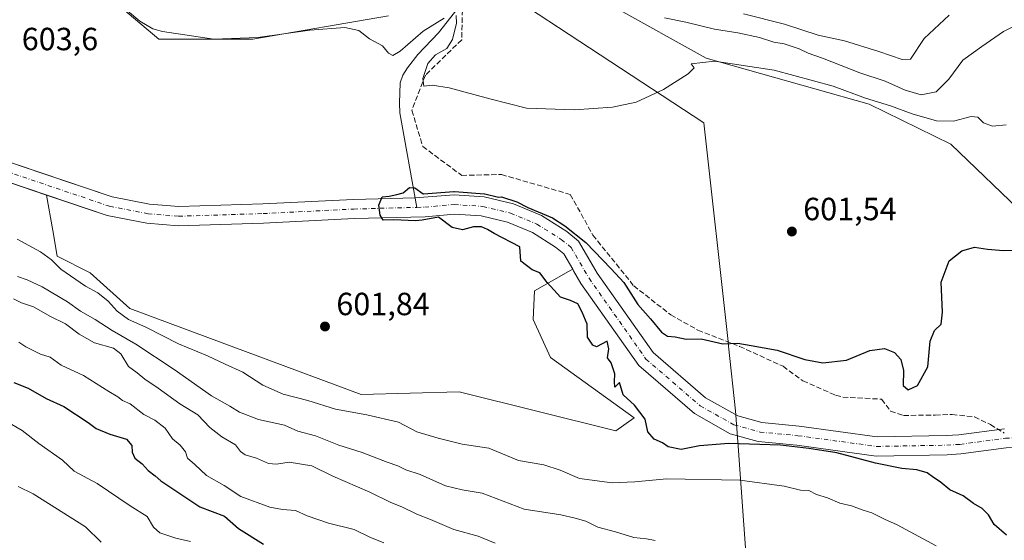
# Model space of a CAD drawing. Units: metres. Extents: x 644972 to 648433, y 4729953 to 4732339.
# Drawn here: x 647429 to 647736, y 4731665 to 4731827 of the extents above; entities that cross this region are included whole.
import ezdxf

# ---------------------------------------------------------------- set-up
doc = ezdxf.new("R2010")
doc.units = ezdxf.units.M
doc.header["$MEASUREMENT"] = 0
doc.linetypes.add('DGN Style 3', pattern=[2.307223, 1.648017, -0.659207])
doc.linetypes.add('DGN Style 4', pattern=[2.638475, 1.318413, -0.659207, 0.001648, -0.659207])
for name, color, linetype, lineweight in [('Arbolado forestal CxS', 92, 'Continuous', 0), ('Comarca', 135, 'Continuous', 13), ('Comarca CxS', 21, 'Continuous', 0), ('Corriente natural Cxs', 4, 'Continuous', 13), ('Corriente natural eje', 4, 'DGN Style 4', 0), ('Corriente natural lineal', 142, 'Continuous', 13), ('Cultivos herbáceos CxS', 92, 'Continuous', 0), ('Curva de nivel maestra', 30, 'Continuous', 30), ('Curva de nivel normal', 30, 'Continuous', 0), ('Entidad de ámbito territorial', 7, 'Continuous', 0), ('Entidad de ámbito territorial CxS', 92, 'Continuous', 0), ('Matorral CxS', 135, 'Continuous', 0), ('Municipio', 91, 'Continuous', 13), ('Municipio CxS', 4, 'Continuous', 0), ('Punto de cota en terreno', 7, 'Continuous', 0), ('Rótulo de punto de cota en terreno', 7, 'Continuous', 0), ('Senda', 7, 'DGN Style 3', 0), ('Suelo desnudo CxS', 253, 'Continuous', 0)]:
    doc.layers.add(name, color=color, linetype=linetype, lineweight=lineweight)
doc.styles.add('Style-Arial', font='txt')

# ---------------------------------------------------------------- blocks, each defined once
blk = doc.blocks.new('*U16')
at = {"layer": 'Arbolado forestal CxS', "color": 92, "linetype": 'Continuous', "lineweight": 0}
blk.add_polyline3d([(647418.7401, 4731778.8401, 600.9586), (647437.373, 4731772.5216, 600.5727), (647439.3451, 4731761.4322, 602.2361), (647440.737, 4731753.4923, 603.8459), (647450.9929, 4731748.2403, 602.8665), (647463.3698, 4731737.1565, 603.4257), (647535.5794, 4731710.2626, 602.4245), (647566.1338, 4731711.1295, 601.2996), (647614.9895, 4731698.9096, 600.4049), (647620.6896, 4731702.9824, 600.0221), (647594.6258, 4731721.7884, 601.0482), (647589.2132, 4731733.7022, 601.0799), (647589.5992, 4731742.604, 600.8781), (647600.2284, 4731748.6179, 598.9444), (647601.5261, 4731749.3558, 598.7801), (647601.8049, 4731748.8735, 598.7632), (647604.0901, 4731744.9201, 599.0104), (647622.1501, 4731719.3101, 598.586), (647639.5201, 4731704.3001, 598.5938), (647650.6801, 4731698.0301, 598.3403), (647659.4201, 4731695.5701, 598.765), (647671.4701, 4731694.4301, 598.7386), (647696.1701, 4731691.0601, 598.0688), (647718.3501, 4731691.4401, 597.3325), (647722.6001, 4731691.7101, 597.3536), (647736.7901, 4731693.6201, 596.9751)], dxfattribs=at)
blk = doc.blocks.new('5PATER')
at = {"layer": 'Punto de cota en terreno', "linetype": 'Continuous', "lineweight": 0}
h = blk.add_hatch(color=51, dxfattribs=at)
edge = h.paths.add_edge_path()
edge.add_ellipse((0, 0), major_axis=(-0.11, -0.111), ratio=0.999422, start_angle=0, end_angle=360)

msp = doc.modelspace()

# ---------------------------------------------------------------- linework, layer by layer
at = {"layer": 'Arbolado forestal CxS', "color": 92, "linetype": 'Continuous', "lineweight": 0}
for points in [[(647373.0918, 4731791.238, 601.6217), (647375.0701, 4731790.2901, 601.6996), (647391.9302, 4731786.3401, 601.2066), (647418.7401, 4731778.8401, 600.9586), (647437.373, 4731772.5216, 600.5727)], [(647437.373, 4731772.5216, 600.5727), (647439.3451, 4731761.4322, 602.2361), (647440.737, 4731753.4923, 603.8459), (647450.9929, 4731748.2403, 602.8665), (647463.3698, 4731737.1565, 603.4257), (647535.5794, 4731710.2626, 602.4245), (647566.1338, 4731711.1295, 601.2996), (647614.9895, 4731698.9096, 600.4049), (647620.6896, 4731702.9824, 600.0221), (647594.6258, 4731721.7884, 601.0482), (647589.2132, 4731733.7022, 601.0799), (647589.5992, 4731742.604, 600.8781), (647600.2284, 4731748.6179, 598.9444), (647601.5261, 4731749.3558, 598.7801)], [(647437.373, 4731772.5216, 600.5727), (647439.3451, 4731761.4322, 602.2361), (647440.737, 4731753.4923, 603.8459), (647450.9929, 4731748.2403, 602.8665), (647463.3698, 4731737.1565, 603.4257), (647535.5794, 4731710.2626, 602.4245), (647566.1338, 4731711.1295, 601.2996), (647614.9895, 4731698.9096, 600.4049), (647620.6896, 4731702.9824, 600.0221), (647594.6258, 4731721.7884, 601.0482), (647589.2132, 4731733.7022, 601.0799), (647589.5992, 4731742.604, 600.8781), (647600.2284, 4731748.6179, 598.9444), (647601.5261, 4731749.3558, 598.7801)], [(647437.373, 4731772.5216, 600.5727), (647456.2802, 4731766.1101, 600.3093), (647468.6501, 4731763.7401, 600.2453), (647478.5001, 4731762.9201, 600.2443), (647505.1001, 4731763.7501, 599.7572), (647533.3201, 4731765.1801, 599.2719), (647555.5501, 4731765.7501, 599.4507), (647564.6101, 4731766.6001, 599.3269), (647573.0101, 4731766.0001, 599.2607), (647581.2201, 4731764.0601, 599.1722), (647588.9701, 4731760.8001, 599.0084), (647596.2101, 4731756.2601, 598.7514), (647598.7201, 4731754.2101, 598.8415), (647601.5261, 4731749.3558, 598.7801)], [(647601.5261, 4731749.3558, 598.7801), (647601.8049, 4731748.8735, 598.7632), (647604.0901, 4731744.9201, 599.0104), (647622.1501, 4731719.3101, 598.586), (647639.5201, 4731704.3001, 598.5938), (647650.6801, 4731698.0301, 598.3403), (647659.4201, 4731695.5701, 598.765), (647671.4701, 4731694.4301, 598.7386), (647696.1701, 4731691.0601, 598.0688), (647718.3501, 4731691.4401, 597.3325), (647722.6001, 4731691.7101, 597.3536), (647736.7901, 4731693.6201, 596.9751), (647745.8401, 4731694.0101, 597.1228), (647759.6701, 4731693.3501, 597.0693), (647768.7601, 4731692.1001, 596.9204), (647772.7501, 4731691.3301, 596.8768), (647780.6501, 4731688.1301, 596.7517), (647783.0101, 4731687.1601, 596.5966), (647794.775, 4731678.7264, 596.863), (647795.5507, 4731678.1704, 596.7988)]]:
    msp.add_polyline3d(points, dxfattribs=at)
msp.add_polyline3d([(647601.5261, 4731749.3558, 598.7801), (647600.2284, 4731748.6179, 598.9444), (647589.5992, 4731742.604, 600.8781), (647589.2132, 4731733.7022, 601.0799), (647594.6258, 4731721.7884, 601.0482), (647620.6896, 4731702.9824, 600.0221), (647614.9895, 4731698.9096, 600.4049), (647566.1338, 4731711.1295, 601.2996), (647535.5794, 4731710.2626, 602.4245), (647463.3698, 4731737.1565, 603.4257), (647450.9929, 4731748.2403, 602.8665), (647440.737, 4731753.4923, 603.8459), (647439.3451, 4731761.4322, 602.2361), (647437.373, 4731772.5216, 600.5727), (647456.2802, 4731766.1101, 600.3093), (647468.6501, 4731763.7401, 600.2453), (647478.5001, 4731762.9201, 600.2443), (647505.1001, 4731763.7501, 599.7572), (647533.3201, 4731765.1801, 599.2719), (647555.5501, 4731765.7501, 599.4507), (647564.6101, 4731766.6001, 599.3269), (647573.0101, 4731766.0001, 599.2607), (647581.2201, 4731764.0601, 599.1722), (647588.9701, 4731760.8001, 599.0084), (647596.2101, 4731756.2601, 598.7514), (647598.7201, 4731754.2101, 598.8415)], close=True, dxfattribs=at)
at = {"layer": 'Comarca', "color": 135, "linetype": 'Continuous', "lineweight": 13, "flags": 128}
msp.add_lwpolyline([(647533.806, 4731338.743), (647551.463, 4731374.627), (647619.909, 4731513.72), (647658.606, 4731619.037), (647653.163, 4731694.152), (647652.367, 4731705.14), (647650.146, 4731725.357), (647649.982, 4731726.844), (647642.48, 4731795.132), (647577.81, 4731837.657)], dxfattribs=at)
msp.add_lwpolyline([(647533.806, 4731338.743), (647551.463, 4731374.627), (647619.909, 4731513.72), (647658.606, 4731619.037), (647653.163, 4731694.152), (647652.367, 4731705.14), (647650.146, 4731725.357), (647649.982, 4731726.844), (647642.48, 4731795.132), (647577.81, 4731837.657)], dxfattribs=at)
at = {"layer": 'Comarca CxS', "color": 21, "linetype": 'Continuous', "lineweight": 0, "flags": 128}
for points in [[(647533.806, 4731338.743), (647551.463, 4731374.627), (647619.909, 4731513.72), (647658.606, 4731619.037), (647653.163, 4731694.152), (647652.367, 4731705.14), (647650.146, 4731725.357), (647649.982, 4731726.844), (647642.48, 4731795.132), (647577.81, 4731837.657)], [(647577.81, 4731837.657), (647642.48, 4731795.132), (647649.982, 4731726.844), (647650.146, 4731725.357), (647652.367, 4731705.14), (647653.163, 4731694.152), (647658.606, 4731619.037), (647619.909, 4731513.72), (647551.463, 4731374.627), (647533.806, 4731338.743)]]:
    msp.add_lwpolyline(points, dxfattribs=at)
at = {"layer": 'Corriente natural Cxs', "color": 4, "linetype": 'Continuous', "lineweight": 13}
for points in [[(647420.5201, 4731784.5801, 601.4403), (647457.8201, 4731771.9301, 600.569), (647469.4701, 4731769.7001, 600.5409), (647478.6601, 4731768.9201, 600.6541), (647504.8601, 4731769.7501, 600.6851), (647533.1101, 4731771.1801, 600.4819), (647552.3801, 4731771.6801, 599.6956), (647564.5501, 4731772.6201, 600.9348), (647573.9301, 4731771.9601, 601.4536), (647583.0801, 4731769.7801, 600.6659), (647591.7501, 4731766.1401, 600.2499), (647599.7101, 4731761.1401, 599.9669), (647603.3601, 4731758.1701, 599.8634), (647609.1501, 4731748.1601, 599.0115), (647626.6301, 4731723.3701, 598.4612), (647642.9801, 4731709.2401, 598.0899), (647653.0001, 4731703.6101, 598.1005), (647660.5201, 4731701.4901, 598.2252), (647672.1501, 4731700.3901, 597.8284), (647696.5501, 4731697.0601, 597.4292), (647718.0801, 4731697.4401, 597.6568), (647722.0101, 4731697.6901, 597.7785), (647736.2701, 4731699.6001, 597.6318)], [(647420.5201, 4731784.5801, 601.4403), (647457.8201, 4731771.9301, 600.569), (647469.4701, 4731769.7001, 600.5409), (647478.6601, 4731768.9201, 600.6541), (647504.8601, 4731769.7501, 600.6851), (647533.1101, 4731771.1801, 600.4819), (647552.3801, 4731771.6801, 599.6956), (647564.5501, 4731772.6201, 600.9348), (647573.9301, 4731771.9601, 601.4536), (647583.0801, 4731769.7801, 600.6659), (647591.7501, 4731766.1401, 600.2499), (647599.7101, 4731761.1401, 599.9669), (647603.3601, 4731758.1701, 599.8634), (647609.1501, 4731748.1601, 599.0115), (647626.6301, 4731723.3701, 598.4612), (647642.9801, 4731709.2401, 598.0899), (647653.0001, 4731703.6101, 598.1005), (647660.5201, 4731701.4901, 598.2252), (647672.1501, 4731700.3901, 597.8284), (647696.5501, 4731697.0601, 597.4292), (647718.0801, 4731697.4401, 597.6568), (647722.0101, 4731697.6901, 597.7785), (647736.2701, 4731699.6001, 597.6318)], [(647736.7901, 4731693.6201, 596.9751), (647722.6001, 4731691.7101, 597.3536), (647718.3501, 4731691.4401, 597.3325), (647696.1701, 4731691.0601, 598.0688), (647671.4701, 4731694.4301, 598.7386), (647659.4201, 4731695.5701, 598.765), (647650.6801, 4731698.0301, 598.3403), (647639.5201, 4731704.3001, 598.5938), (647622.1501, 4731719.3101, 598.586), (647604.0901, 4731744.9201, 599.0104), (647598.7201, 4731754.2101, 598.8415), (647596.2101, 4731756.2601, 598.7514), (647588.9701, 4731760.8001, 599.0084), (647581.2201, 4731764.0601, 599.1722), (647573.0101, 4731766.0001, 599.2607), (647564.6101, 4731766.6001, 599.3269), (647555.5501, 4731765.7501, 599.4507), (647533.3201, 4731765.1801, 599.2719), (647505.1001, 4731763.7501, 599.7572), (647478.5001, 4731762.9201, 600.2443), (647468.6501, 4731763.7401, 600.2453), (647456.2801, 4731766.1101, 600.3093), (647418.7401, 4731778.8401, 600.9586)], [(647736.7901, 4731693.6201, 596.9751), (647722.6001, 4731691.7101, 597.3536), (647718.3501, 4731691.4401, 597.3325), (647696.1701, 4731691.0601, 598.0688), (647671.4701, 4731694.4301, 598.7386), (647659.4201, 4731695.5701, 598.765), (647650.6801, 4731698.0301, 598.3403), (647639.5201, 4731704.3001, 598.5938), (647622.1501, 4731719.3101, 598.586), (647604.0901, 4731744.9201, 599.0104), (647598.7201, 4731754.2101, 598.8415), (647596.2101, 4731756.2601, 598.7514), (647588.9701, 4731760.8001, 599.0084), (647581.2201, 4731764.0601, 599.1722), (647573.0101, 4731766.0001, 599.2607), (647564.6101, 4731766.6001, 599.3269), (647555.5501, 4731765.7501, 599.4507), (647533.3201, 4731765.1801, 599.2719), (647505.1001, 4731763.7501, 599.7572), (647478.5001, 4731762.9201, 600.2443), (647468.6501, 4731763.7401, 600.2453), (647456.2801, 4731766.1101, 600.3093), (647418.7401, 4731778.8401, 600.9586)]]:
    msp.add_polyline3d(points, dxfattribs=at)
at = {"layer": 'Corriente natural eje', "color": 4, "linetype": 'DGN Style 4', "lineweight": 0}
for points in [[(647298.5154, 4731864.9074, 601.8726), (647299.4001, 4731863.5001, 602.0185), (647315.6701, 4731849.1001, 602.1716), (647326.7501, 4731838.7601, 601.7548), (647348.8401, 4731813.3301, 601.5332), (647355.1601, 4731806.8701, 601.5662), (647359.8201, 4731802.9201, 601.4185), (647364.8201, 4731799.3401, 601.5157), (647372.6401, 4731794.7901, 601.388), (647376.0701, 4731793.1301, 601.2914), (647392.6801, 4731789.2501, 601.2842), (647419.6301, 4731781.7101, 600.8613), (647457.0501, 4731769.0201, 600.231), (647469.0601, 4731766.7201, 600.1147), (647478.5701, 4731765.9201, 600.4055), (647504.9801, 4731766.7501, 600.2743), (647533.2201, 4731768.1801, 599.5249), (647552.914, 4731768.6869, 599.4174)], [(647552.914, 4731768.6869, 599.4174), (647555.3701, 4731768.7501, 599.4268), (647564.5701, 4731769.6101, 599.9648), (647573.4701, 4731768.9801, 600.0001), (647582.1501, 4731766.9201, 599.4867), (647590.3601, 4731763.4701, 599.4388), (647597.9601, 4731758.7001, 598.9245), (647601.0401, 4731756.1901, 598.9936), (647606.6201, 4731746.5401, 598.7695), (647624.3901, 4731721.3401, 598.277), (647641.2501, 4731706.7701, 597.9639), (647651.8401, 4731700.8201, 597.974), (647659.9701, 4731698.5301, 597.9626), (647671.8101, 4731697.4101, 597.2455), (647696.3501, 4731694.0601, 597.4047), (647718.2301, 4731694.4401, 597.3003), (647722.3001, 4731694.7001, 597.4292), (647736.5301, 4731696.6101, 597.2666), (647745.8501, 4731697.0101, 597.1142), (647759.9501, 4731696.3401, 596.9489), (647769.2501, 4731695.0601, 597.0364), (647773.6001, 4731694.2201, 597.0293), (647783.5683, 4731690.1705, 596.8143)]]:
    msp.add_polyline3d(points, dxfattribs=at)
at = {"layer": 'Corriente natural lineal', "color": 142, "linetype": 'Continuous', "lineweight": 13}
msp.add_polyline3d([(647566.9001, 4731832.4701, 607.2423), (647559.6501, 4731823.2001, 605.2196), (647553.2501, 4731816.4201, 604.348), (647549.9501, 4731812.2501, 603.8264), (647548.5701, 4731809.9801, 603.7551), (647547.6901, 4731807.6201, 603.4837), (647547.4601, 4731801.2601, 602.4411), (647547.6501, 4731798.2001, 602.0473), (647552.914, 4731768.6869, 599.4174)], dxfattribs=at)
at = {"layer": 'Cultivos herbáceos CxS', "color": 92, "linetype": 'Continuous', "lineweight": 0}
for points in [[(647440.6983, 4731848.0681, 604.8648), (647472.4533, 4731821.1845, 604.5783), (647501.7673, 4731821.1845, 605.4248), (647544.1093, 4731828.5163, 606.4331)], [(647440.6983, 4731848.0681, 604.8648), (647472.4533, 4731821.1845, 604.5783), (647501.7673, 4731821.1845, 605.4248), (647544.1093, 4731828.5163, 606.4331)], [(647614.4051, 4731831.3339, 608.2668), (647643.1235, 4731815.2853, 605.689), (647693.9907, 4731800.8621, 604.8853), (647719.5335, 4731788.3705, 603.2544), (647743.1357, 4731765.7397, 600.8935), (647825.7476, 4731729.3335, 600.7633), (647870.9871, 4731717.5259, 600.2671), (647890.6569, 4731715.5579, 600.9843), (647914.8558, 4731714.9769, 602.0342), (647926.0617, 4731718.5099, 602.0373), (647941.1753, 4731704.9201, 600.1025), (647980.9797, 4731689.5255, 599.1595), (648033.2591, 4731674.2319, 596.3459)], [(647614.4051, 4731831.3339, 608.2668), (647643.1235, 4731815.2853, 605.689), (647693.9907, 4731800.8621, 604.8853), (647719.5335, 4731788.3705, 603.2544), (647743.1357, 4731765.7397, 600.8935), (647825.7476, 4731729.3335, 600.7633), (647870.9871, 4731717.5259, 600.2671), (647890.6569, 4731715.5579, 600.9843), (647914.8558, 4731714.9769, 602.0342), (647926.0617, 4731718.5099, 602.0373), (647941.1753, 4731704.9201, 600.1025), (647980.9797, 4731689.5255, 599.1595), (648033.2591, 4731674.2319, 596.3459)], [(647736.2701, 4731699.6001, 597.6318), (647722.0101, 4731697.6901, 597.7785), (647718.0801, 4731697.4401, 597.6568), (647696.5501, 4731697.0601, 597.4292), (647672.1501, 4731700.3901, 597.8284), (647660.5201, 4731701.4901, 598.2252), (647653.0001, 4731703.6101, 598.1005), (647642.9801, 4731709.2401, 598.0899), (647626.6301, 4731723.3701, 598.4612), (647609.1501, 4731748.1601, 599.0115), (647608.3168, 4731749.6009, 599.0873), (647603.3601, 4731758.1701, 599.8634), (647599.7101, 4731761.1401, 599.9669), (647591.7501, 4731766.1401, 600.2499), (647583.0801, 4731769.7801, 600.6659), (647573.9301, 4731771.9601, 601.4536), (647564.5501, 4731772.6201, 600.9348), (647552.3801, 4731771.6801, 599.6956), (647533.1101, 4731771.1801, 600.4819), (647504.8601, 4731769.7501, 600.6851), (647478.6602, 4731768.9201, 600.6541), (647469.4701, 4731769.7001, 600.5409), (647457.8201, 4731771.9301, 600.569), (647436.1908, 4731779.2655, 600.8085), (647420.5201, 4731784.5801, 601.4403)], [(647420.5201, 4731784.5801, 601.4403), (647436.1908, 4731779.2655, 600.8085), (647457.8201, 4731771.9301, 600.569), (647469.4701, 4731769.7001, 600.5409), (647478.6602, 4731768.9201, 600.6541), (647504.8601, 4731769.7501, 600.6851), (647533.1101, 4731771.1801, 600.4819), (647552.3801, 4731771.6801, 599.6956), (647564.5501, 4731772.6201, 600.9348), (647573.9301, 4731771.9601, 601.4536), (647583.0801, 4731769.7801, 600.6659), (647591.7501, 4731766.1401, 600.2499), (647599.7101, 4731761.1401, 599.9669), (647603.3601, 4731758.1701, 599.8634), (647608.3168, 4731749.6009, 599.0873), (647609.1501, 4731748.1601, 599.0115), (647626.6301, 4731723.3701, 598.4612), (647642.9801, 4731709.2401, 598.0899), (647653.0001, 4731703.6101, 598.1005), (647660.5201, 4731701.4901, 598.2252), (647672.1501, 4731700.3901, 597.8284), (647696.5501, 4731697.0601, 597.4292), (647718.0801, 4731697.4401, 597.6568), (647722.0101, 4731697.6901, 597.7785), (647736.2701, 4731699.6001, 597.6318)]]:
    msp.add_polyline3d(points, dxfattribs=at)
at = {"layer": 'Curva de nivel maestra', "color": 30, "linetype": 'Continuous', "lineweight": 30, "flags": 128}
for points, elevation in [([(647736.87, 4731666.3101), (647733.06, 4731669.6901), (647731.3, 4731672.6601), (647729.32, 4731674.6801), (647726.57, 4731676.2601), (647723.32, 4731678.6801), (647719.2, 4731680.5401), (647716.16, 4731683.0001), (647714.09, 4731684.3801), (647712.16, 4731685.7901), (647708.84, 4731686.7801), (647704.26, 4731687.1401), (647696.01, 4731688.8601), (647683.93, 4731692.0401), (647675.23, 4731693.3901), (647666.4, 4731694.4701), (647650.24, 4731695.0101), (647641.1, 4731694.2401), (647635.34, 4731693.0601), (647631.28, 4731693.9801), (647629.5, 4731695.1901), (647626.9, 4731696.3201), (647624.95, 4731698.6001), (647624.17, 4731702.5601), (647620.82, 4731706.9001), (647617.32, 4731710.1901), (647616.11, 4731714.0001), (647614.71, 4731712.5901), (647614.53, 4731714.2601), (647614.69, 4731716.6901), (647613.49, 4731720.1601), (647612.38, 4731721.7401), (647612.81, 4731724.5101), (647612.3, 4731726.8801), (647608.98, 4731725.1801), (647607.77, 4731725.6301), (647606.16, 4731728.1601), (647606.09, 4731732.2601), (647604.52, 4731736.0201), (647603.14, 4731738.5601), (647600.86, 4731739.6601), (647597.73, 4731740.6101), (647593.52, 4731745.2201), (647591.3, 4731748.2501), (647588.86, 4731749.2201), (647585.36, 4731751.8901), (647585.03, 4731756.3901), (647577.07, 4731760.5601), (647574.95, 4731761.8201), (647573.13, 4731762.5701), (647570.62, 4731762.6601), (647567.12, 4731761.6801), (647563.9, 4731762.4401), (647559.64, 4731765.6701), (647554.5381, 4731764.7106), (647552.4743, 4731764.4795), (647545.701, 4731764.8499), (647542.3672, 4731764.7441), (647541.4676, 4731766.2257), (647541.0443, 4731769.3478), (647542.1027, 4731771.9937), (647544.3252, 4731772.2053), (647546.7064, 4731772.6816), (647548.666, 4731773.2617), (647550.62, 4731774.8701), (647552.28, 4731774.8401), (647554.88, 4731772.9101), (647554.9926, 4731772.885), (647564.4731, 4731773.6172), (647564.6203, 4731773.6177), (647574.0003, 4731772.9577), (647574.1619, 4731772.933), (647578.4127, 4731771.9202), (647579.36, 4731771.9401), (647584.11, 4731770.4401), (647587.54, 4731768.6701), (647595.26, 4731765.3801), (647599.1, 4731762.9001), (647605.65, 4731757.6801), (647613.52, 4731749.5401), (647617.52, 4731745.2201), (647621.86, 4731738.4101), (647625.81, 4731733.9101), (647629.21, 4731729.7501), (647631.14, 4731728.5001), (647633.48, 4731728.3201), (647636.98, 4731727.5801), (647641.63, 4731727.6601), (647648.32, 4731726.1101), (647653.05, 4731726.2601), (647657.22, 4731725.5801), (647665.3, 4731724.0701), (647673.94, 4731721.2201), (647679.57, 4731720.1701), (647686.9, 4731720.9501), (647694.23, 4731723.9801), (647698.77, 4731724.6801), (647701.89, 4731723.3701), (647703.88, 4731721.2201), (647704.73, 4731717.7801), (647704.64, 4731713.1201), (647706.22, 4731711.7001), (647709.11, 4731713.1201), (647712.3, 4731718.9301), (647713.07, 4731726.9301), (647714.43, 4731730.2601), (647716.5, 4731732.2601), (647716.87, 4731735.9301), (647716.46, 4731745.3101), (647719.03, 4731751.9801), (647722.9, 4731755.1101), (647726.9, 4731756.2901), (647730.9, 4731755.6201), (647735.9, 4731755.2501), (647743.9, 4731755.5601)], 600), ([(647427.23, 4731714.0201), (647431.62, 4731712.2501), (647437.3, 4731709.0001), (647442.83, 4731706.5301), (647450.42, 4731701.5501), (647452.86, 4731699.6701), (647457.18, 4731697.9001), (647462.28, 4731696.3401), (647464.03, 4731694.3001), (647464.09, 4731692.2601), (647464.88, 4731690.3501), (647467.19, 4731688.6201), (647469.14, 4731686.5001), (647471.32, 4731684.8301), (647473.04, 4731683.3401), (647485.19, 4731675.2301), (647492.93, 4731672.2901), (647497.26, 4731668.4401), (647505.11, 4731663.5401)], 625)]:
    msp.add_lwpolyline(points, dxfattribs=dict(at, elevation=elevation))
at = {"layer": 'Curva de nivel normal', "color": 30, "linetype": 'Continuous', "lineweight": 0, "flags": 128}
for points, elevation in [([(647456.2, 4731835.5601), (647466.48, 4731826.8401), (647470.59, 4731824.4101), (647473.6, 4731823.6301), (647489.53, 4731821.2201), (647503.3, 4731821.7001), (647519.54, 4731824.0601), (647530.44, 4731824.8401), (647534.86, 4731823.8801), (647538.19, 4731821.3501), (647542.24, 4731819.1201), (647544.03, 4731816.8501), (647545.39, 4731816.1201), (647547.68, 4731817.4301), (647554.9, 4731823.6501), (647561.44, 4731827.8001)], 605), ([(647565.19, 4731828.5501), (647565.33, 4731826.1901), (647563.99, 4731821.0601), (647562.22, 4731818.2601), (647558.78, 4731816.2601), (647556.31, 4731813.5901), (647554.73, 4731808.8801), (647555.08, 4731806.5301), (647557.73, 4731806.8301), (647563.04, 4731806.0401), (647575.72, 4731802.5701), (647587.17, 4731799.6801), (647602.05, 4731799.1701), (647613.9, 4731799.9501), (647621.38, 4731801.5401), (647629.81, 4731805.4601), (647637.53, 4731810.3901), (647639.41, 4731812.3001), (647638.47, 4731813.4501), (647645.75, 4731814.3501), (647664.39, 4731811.5401), (647682.81, 4731806.5301), (647692.92, 4731802.7501), (647700.71, 4731800.3801), (647707.43, 4731797.9001), (647715.04, 4731795.6701), (647720.38, 4731795.6001), (647725.88, 4731797.0201), (647727.95, 4731796.8401), (647729.67, 4731795.0301), (647732.53, 4731794.0501), (647736.78, 4731794.4301)], 605), ([(647630.21, 4731827.9001), (647636.78, 4731826.4801), (647645.81, 4731824.3501), (647653.09, 4731823.1701), (647659.82, 4731821.7001), (647664.32, 4731820.3101), (647667.51, 4731819.7301), (647672.17, 4731818.2301), (647674.96, 4731816.8401), (647679.47, 4731815.2701), (647691.1, 4731810.7201), (647699.02, 4731808.0501), (647705.27, 4731805.3001), (647710.2, 4731803.8701), (647714.88, 4731804.8001), (647718.89, 4731808.7601), (647723.22, 4731814.6101), (647729.16, 4731818.9101), (647735.93, 4731823.5701), (647740.91, 4731826.0901), (647744.83, 4731828.1301)], 610), ([(647719.02, 4731828.6501), (647711.16, 4731821.3601), (647706.9, 4731814.9601), (647704.31, 4731814.9001), (647697.03, 4731817.3701), (647686.36, 4731820.6301), (647678.11, 4731822.4701), (647667.61, 4731825.8401), (647654.84, 4731829.1401)], 615), ([(647714.91, 4731663.0101), (647702.79, 4731669.6101), (647698.76, 4731671.3101), (647694.82, 4731673.3001), (647692.1, 4731674.1201), (647688.54, 4731675.5201), (647684.84, 4731676.3501), (647681.02, 4731678.0001), (647677.64, 4731679.0001), (647675.25, 4731680.2801), (647672.55, 4731680.4501), (647667.48, 4731681.6501), (647653.65, 4731683.5401), (647630.85, 4731683.9601), (647620.9, 4731682.9601), (647613.82, 4731682.6801), (647603.66, 4731684.0401), (647597.58, 4731686.6001), (647592.5, 4731688.2601), (647584.65, 4731689.6201), (647575.4, 4731693.5101), (647567.04, 4731694.7901), (647559.6, 4731696.6401), (647552.87, 4731698.5801), (647547.2, 4731701.6501), (647537.31, 4731703.8901), (647527.5, 4731705.7401), (647518.9, 4731708.4101), (647511.23, 4731710.3501), (647504.82, 4731713.1401), (647498.58, 4731717.2401), (647493.08, 4731719.7401), (647487.59, 4731722.3601), (647478.52, 4731726.1001), (647468.37, 4731731.3301), (647462.98, 4731733.7101), (647459.39, 4731736.3101), (647456.64, 4731739.3801), (647453.39, 4731742.0601), (647449.51, 4731744.1401), (647441.89, 4731749.4101), (647438.89, 4731752.3401), (647435.54, 4731754.8001), (647428.18, 4731758.8001)], 605), ([(647627.23, 4731664.7401), (647624.57, 4731665.1601), (647620.57, 4731665.6401), (647614.9, 4731667.4301), (647609.35, 4731668.9001), (647605.6, 4731670.7001), (647602.32, 4731671.6801), (647597.82, 4731672.6901), (647586.42, 4731674.5001), (647573.29, 4731679.5001), (647567, 4731680.4901), (647561.9, 4731681.7601), (647553.95, 4731685.3001), (647549.45, 4731686.7701), (647546.98, 4731688.0401), (647543.64, 4731689.1301), (647535.8, 4731692.2001), (647528.54, 4731694.4901), (647521.26, 4731697.3201), (647515.79, 4731698.8501), (647511.6, 4731700.7401), (647503.49, 4731702.4201), (647497.55, 4731704.7901), (647494.55, 4731706.6401), (647488.83, 4731709.8701), (647477.22, 4731718.1001), (647465.2, 4731726.0001), (647457.85, 4731730.2001), (647452.52, 4731733.7001), (647447.99, 4731736.2601), (647443.9, 4731739.2101), (647435.97, 4731743.8901), (647431.29, 4731746.0501), (647428.34, 4731747.0901)], 610), ([(647427.07, 4731740.1801), (647429.56, 4731738.9101), (647433.35, 4731737.6501), (647438.66, 4731734.6201), (647443.35, 4731732.3601), (647447.58, 4731729.1201), (647452.39, 4731726.4401), (647458.25, 4731724.7801), (647460.6, 4731722.9601), (647462.99, 4731719.0201), (647465.7, 4731717.0601), (647468.02, 4731715.0501), (647472.18, 4731712.2101), (647478.97, 4731707.3301), (647484.61, 4731703.9701), (647488.28, 4731699.9801), (647492.02, 4731697.0401), (647496.35, 4731694.5501), (647497.91, 4731692.4801), (647499.39, 4731691.3901), (647502.92, 4731690.3501), (647506.65, 4731688.7301), (647509.14, 4731688.4701), (647513.1, 4731689.1201), (647520.16, 4731688.0001), (647526.75, 4731684.7301), (647538.27, 4731679.7901), (647544.62, 4731676.6601), (647548.44, 4731675.1401), (647552.88, 4731672.9001), (647557.22, 4731671.2401), (647564.41, 4731668.0801), (647572.07, 4731666.0301), (647577.34, 4731663.8801)], 615), ([(647428.79, 4731726.6301), (647430.9, 4731725.1001), (647435.46, 4731722.8201), (647438.55, 4731721.9101), (647441.9, 4731719.4201), (647448.9, 4731716.1801), (647456.86, 4731711.2101), (647459.67, 4731709.5601), (647461.09, 4731708.4201), (647463.43, 4731707.3101), (647467.74, 4731704.0601), (647471.21, 4731702.2301), (647474.39, 4731699.7501), (647476.71, 4731696.4001), (647479.08, 4731694.4401), (647480.69, 4731692.3801), (647481.39, 4731690.3701), (647483.64, 4731688.4001), (647487.33, 4731684.9801), (647492.82, 4731681.8101), (647498.05, 4731678.3801), (647507.03, 4731675.0601), (647511.02, 4731674.3701), (647515.06, 4731674.0901), (647518.74, 4731672.4301), (647525.36, 4731670.1201), (647533.33, 4731668.1201), (647538.21, 4731665.6901), (647542.64, 4731663.9201)], 620), ([(647418.56, 4731705.4601), (647429.78, 4731699.0301), (647434.98, 4731695.0101), (647442.36, 4731689.7201), (647446.02, 4731686.3801), (647453.14, 4731682.5001), (647463.5, 4731675.5501), (647468.82, 4731672.2001), (647470.74, 4731668.8301), (647472.71, 4731667.0901), (647477.72, 4731665.4201), (647482.32, 4731664.3401)], 630), ([(647454.45, 4731664.1901), (647449.56, 4731668.9201), (647433.25, 4731679.2801), (647428.52, 4731681.5301)], 635)]:
    msp.add_lwpolyline(points, dxfattribs=dict(at, elevation=elevation))
at = {"layer": 'Entidad de ámbito territorial', "color": 7, "linetype": 'Continuous', "lineweight": 0, "flags": 128}
msp.add_lwpolyline([(647533.806, 4731338.743), (647551.463, 4731374.627), (647619.909, 4731513.72), (647658.606, 4731619.037), (647653.163, 4731694.152), (647652.367, 4731705.14), (647650.146, 4731725.357), (647649.982, 4731726.844), (647642.48, 4731795.132), (647577.81, 4731837.657)], dxfattribs=at)
at = {"layer": 'Entidad de ámbito territorial CxS', "color": 92, "linetype": 'Continuous', "lineweight": 0, "flags": 128}
msp.add_lwpolyline([(647533.806, 4731338.743), (647551.463, 4731374.627), (647619.909, 4731513.72), (647658.606, 4731619.037), (647653.163, 4731694.152), (647652.367, 4731705.14), (647650.146, 4731725.357), (647649.982, 4731726.844), (647642.48, 4731795.132), (647577.81, 4731837.657)], dxfattribs=at)
at = {"layer": 'Matorral CxS', "color": 135, "linetype": 'Continuous', "lineweight": 0}
for points in [[(647544.1093, 4731828.5163, 606.4331), (647501.7673, 4731821.1845, 605.4248), (647472.4533, 4731821.1845, 604.5783), (647440.6983, 4731848.0681, 604.8648)], [(647440.6983, 4731848.0681, 604.8648), (647472.4533, 4731821.1845, 604.5783), (647501.7673, 4731821.1845, 605.4248), (647544.1093, 4731828.5163, 606.4331)], [(648033.2591, 4731674.2319, 596.3459), (647980.9797, 4731689.5255, 599.1595), (647941.1753, 4731704.9201, 600.1025), (647926.0617, 4731718.5099, 602.0373), (647914.8558, 4731714.9769, 602.0342), (647890.6569, 4731715.5579, 600.9843), (647870.9871, 4731717.5259, 600.2671), (647825.7476, 4731729.3335, 600.7633), (647743.1357, 4731765.7397, 600.8935), (647719.5335, 4731788.3705, 603.2544), (647693.9907, 4731800.8621, 604.8853), (647643.1235, 4731815.2853, 605.689), (647614.4051, 4731831.3339, 608.2668)], [(647614.4051, 4731831.3339, 608.2668), (647643.1235, 4731815.2853, 605.689), (647693.9907, 4731800.8621, 604.8853), (647719.5335, 4731788.3705, 603.2544), (647743.1357, 4731765.7397, 600.8935), (647825.7476, 4731729.3335, 600.7633), (647870.9871, 4731717.5259, 600.2671), (647890.6569, 4731715.5579, 600.9843), (647914.8558, 4731714.9769, 602.0342), (647926.0617, 4731718.5099, 602.0373), (647941.1753, 4731704.9201, 600.1025), (647980.9797, 4731689.5255, 599.1595), (648033.2591, 4731674.2319, 596.3459)]]:
    msp.add_polyline3d(points, dxfattribs=at)
at = {"layer": 'Municipio', "color": 91, "linetype": 'Continuous', "lineweight": 13, "flags": 128}
msp.add_lwpolyline([(647533.806, 4731338.743), (647551.463, 4731374.627), (647619.909, 4731513.72), (647658.606, 4731619.037), (647653.163, 4731694.152), (647652.367, 4731705.14), (647650.146, 4731725.357), (647649.982, 4731726.844), (647642.48, 4731795.132), (647577.81, 4731837.657)], dxfattribs=at)
msp.add_lwpolyline([(647533.806, 4731338.743), (647551.463, 4731374.627), (647619.909, 4731513.72), (647658.606, 4731619.037), (647653.163, 4731694.152), (647652.367, 4731705.14), (647650.146, 4731725.357), (647649.982, 4731726.844), (647642.48, 4731795.132), (647577.81, 4731837.657)], dxfattribs=at)
at = {"layer": 'Municipio CxS', "color": 4, "linetype": 'Continuous', "lineweight": 0, "flags": 128}
for points in [[(647533.806, 4731338.743), (647551.463, 4731374.627), (647619.909, 4731513.72), (647658.606, 4731619.037), (647653.163, 4731694.152), (647652.367, 4731705.14), (647650.146, 4731725.357), (647649.982, 4731726.844), (647642.48, 4731795.132), (647577.81, 4731837.657)], [(647577.81, 4731837.657), (647642.48, 4731795.132), (647649.982, 4731726.844), (647650.146, 4731725.357), (647652.367, 4731705.14), (647653.163, 4731694.152), (647658.606, 4731619.037), (647619.909, 4731513.72), (647551.463, 4731374.627), (647533.806, 4731338.743)]]:
    msp.add_lwpolyline(points, dxfattribs=at)
at = {"layer": 'Senda', "color": 7, "linetype": 'DGN Style 3', "lineweight": 0}
for points in [[(647567.1227, 4731830.3045, 606.5706), (647566.8945, 4731821.0187, 606.4691), (647555.5977, 4731810.0043, 605.1808), (647551.3614, 4731798.9898, 604.4408), (647554.7504, 4731787.693, 603.7224), (647566.8945, 4731778.6555, 603.9025), (647579.321, 4731778.9379, 604.6387), (647600.785, 4731772.7247, 604.6156), (647607.8456, 4731760.0157, 603.5897), (647620.5545, 4731744.2002, 602.1575), (647632.1338, 4731735.1627, 602.4532), (647640.6064, 4731730.3616, 601.8479), (647653.5977, 4731725.278, 601.1076), (647667.154, 4731719.0647, 600.9944), (647673.3672, 4731714.5459, 600.8986), (647683.5344, 4731710.0272, 600.9464), (647685.7937, 4731709.4624, 600.943), (647697.8687, 4731708.8059, 600.2881)], [(647697.8687, 4731708.8059, 600.2881), (647700.7261, 4731705.1017, 601.4215), (647704.7479, 4731703.7259, 601.4926), (647714.5903, 4731703.8317, 601.1981), (647719.8821, 4731704.0433, 600.4476), (647726.8671, 4731703.3025, 599.1265), (647731.8413, 4731700.8683, 598.8159), (647736.1805, 4731698.2225, 598.4774)]]:
    msp.add_polyline3d(points, dxfattribs=at)
at = {"layer": 'Suelo desnudo CxS', "color": 253, "linetype": 'Continuous', "lineweight": 0}
for points in [[(647373.0918, 4731791.238, 601.6217), (647375.0701, 4731790.2901, 601.6996), (647391.9302, 4731786.3401, 601.2066), (647418.7401, 4731778.8401, 600.9586), (647437.373, 4731772.5216, 600.5727)], [(647420.5201, 4731784.5801, 601.4403), (647436.1908, 4731779.2655, 600.8085), (647457.8201, 4731771.9301, 600.569), (647469.4701, 4731769.7001, 600.5409), (647478.6602, 4731768.9201, 600.6541), (647504.8601, 4731769.7501, 600.6851), (647533.1101, 4731771.1801, 600.4819), (647552.3801, 4731771.6801, 599.6956), (647564.5501, 4731772.6201, 600.9348), (647573.9301, 4731771.9601, 601.4536), (647583.0801, 4731769.7801, 600.6659), (647591.7501, 4731766.1401, 600.2499), (647599.7101, 4731761.1401, 599.9669), (647603.3601, 4731758.1701, 599.8634), (647608.3168, 4731749.6009, 599.0873), (647609.1501, 4731748.1601, 599.0115), (647626.6301, 4731723.3701, 598.4612), (647642.9801, 4731709.2401, 598.0899), (647653.0001, 4731703.6101, 598.1005), (647660.5201, 4731701.4901, 598.2252), (647672.1501, 4731700.3901, 597.8284), (647696.5501, 4731697.0601, 597.4292), (647718.0801, 4731697.4401, 597.6568), (647722.0101, 4731697.6901, 597.7785), (647736.2701, 4731699.6001, 597.6318)], [(647420.5201, 4731784.5801, 601.4403), (647436.1908, 4731779.2655, 600.8085), (647457.8201, 4731771.9301, 600.569), (647469.4701, 4731769.7001, 600.5409), (647478.6602, 4731768.9201, 600.6541), (647504.8601, 4731769.7501, 600.6851), (647533.1101, 4731771.1801, 600.4819), (647552.3801, 4731771.6801, 599.6956), (647564.5501, 4731772.6201, 600.9348), (647573.9301, 4731771.9601, 601.4536), (647583.0801, 4731769.7801, 600.6659), (647591.7501, 4731766.1401, 600.2499), (647599.7101, 4731761.1401, 599.9669), (647603.3601, 4731758.1701, 599.8634), (647608.3168, 4731749.6009, 599.0873), (647609.1501, 4731748.1601, 599.0115), (647626.6301, 4731723.3701, 598.4612), (647642.9801, 4731709.2401, 598.0899), (647653.0001, 4731703.6101, 598.1005), (647660.5201, 4731701.4901, 598.2252), (647672.1501, 4731700.3901, 597.8284), (647696.5501, 4731697.0601, 597.4292), (647718.0801, 4731697.4401, 597.6568), (647722.0101, 4731697.6901, 597.7785), (647736.2701, 4731699.6001, 597.6318)], [(647736.7901, 4731693.6201, 596.9751), (647722.6001, 4731691.7101, 597.3536), (647718.3501, 4731691.4401, 597.3325), (647696.1701, 4731691.0601, 598.0688), (647671.4701, 4731694.4301, 598.7386), (647659.4201, 4731695.5701, 598.765), (647650.6801, 4731698.0301, 598.3403), (647639.5201, 4731704.3001, 598.5938), (647622.1501, 4731719.3101, 598.586), (647604.0901, 4731744.9201, 599.0104), (647601.8049, 4731748.8735, 598.7632), (647601.5261, 4731749.3558, 598.7801), (647598.7201, 4731754.2101, 598.8415), (647596.2101, 4731756.2601, 598.7514), (647588.9701, 4731760.8001, 599.0084), (647581.2201, 4731764.0601, 599.1722), (647573.0101, 4731766.0001, 599.2607), (647564.6101, 4731766.6001, 599.3269), (647555.5501, 4731765.7501, 599.4507), (647533.3201, 4731765.1801, 599.2719), (647505.1001, 4731763.7501, 599.7572), (647478.5001, 4731762.9201, 600.2443), (647468.6501, 4731763.7401, 600.2453), (647456.2802, 4731766.1101, 600.3093), (647437.373, 4731772.5216, 600.5727), (647418.7401, 4731778.8401, 600.9586)], [(647437.373, 4731772.5216, 600.5727), (647456.2802, 4731766.1101, 600.3093), (647468.6501, 4731763.7401, 600.2453), (647478.5001, 4731762.9201, 600.2443), (647505.1001, 4731763.7501, 599.7572), (647533.3201, 4731765.1801, 599.2719), (647555.5501, 4731765.7501, 599.4507), (647564.6101, 4731766.6001, 599.3269), (647573.0101, 4731766.0001, 599.2607), (647581.2201, 4731764.0601, 599.1722), (647588.9701, 4731760.8001, 599.0084), (647596.2101, 4731756.2601, 598.7514), (647598.7201, 4731754.2101, 598.8415), (647601.5261, 4731749.3558, 598.7801)], [(647601.5261, 4731749.3558, 598.7801), (647601.8049, 4731748.8735, 598.7632), (647604.0901, 4731744.9201, 599.0104), (647622.1501, 4731719.3101, 598.586), (647639.5201, 4731704.3001, 598.5938), (647650.6801, 4731698.0301, 598.3403), (647659.4201, 4731695.5701, 598.765), (647671.4701, 4731694.4301, 598.7386), (647696.1701, 4731691.0601, 598.0688), (647718.3501, 4731691.4401, 597.3325), (647722.6001, 4731691.7101, 597.3536), (647736.7901, 4731693.6201, 596.9751), (647745.8401, 4731694.0101, 597.1228), (647759.6701, 4731693.3501, 597.0693), (647768.7601, 4731692.1001, 596.9204), (647772.7501, 4731691.3301, 596.8768), (647780.6501, 4731688.1301, 596.7517), (647783.0101, 4731687.1601, 596.5966), (647794.775, 4731678.7264, 596.863), (647795.5507, 4731678.1704, 596.7988)]]:
    msp.add_polyline3d(points, dxfattribs=at)

# ---------------------------------------------------------------- block references
at = {"layer": 'Arbolado forestal CxS', "color": 92, "linetype": 'Continuous', "lineweight": 0}
msp.add_blockref('*U16', (0, 0), dxfattribs=at)
at = {"layer": 'Punto de cota en terreno', "color": 7, "linetype": 'Continuous', "lineweight": 0, "xscale": 10, "yscale": 10, "zscale": 10}
for p in [(647669.91, 4731761.15, 601.54), (647524.26, 4731731.5, 601.84)]:
    msp.add_blockref('5PATER', p, dxfattribs=at)

# ---------------------------------------------------------------- texts
at = {"layer": 'Rótulo de punto de cota en terreno', "color": 7, "linetype": 'Continuous', "lineweight": 0, "style": 'Style-Arial'}
for s, p in [('603,6', (647429.6478, 4731817.7478)), ('601,54', (647673.4378, 4731764.6778)), ('601,84', (647527.7878, 4731735.0278))]:
    msp.add_text(s, height=7, dxfattribs=at).set_placement(p)

doc.saveas('drawing.dxf')
